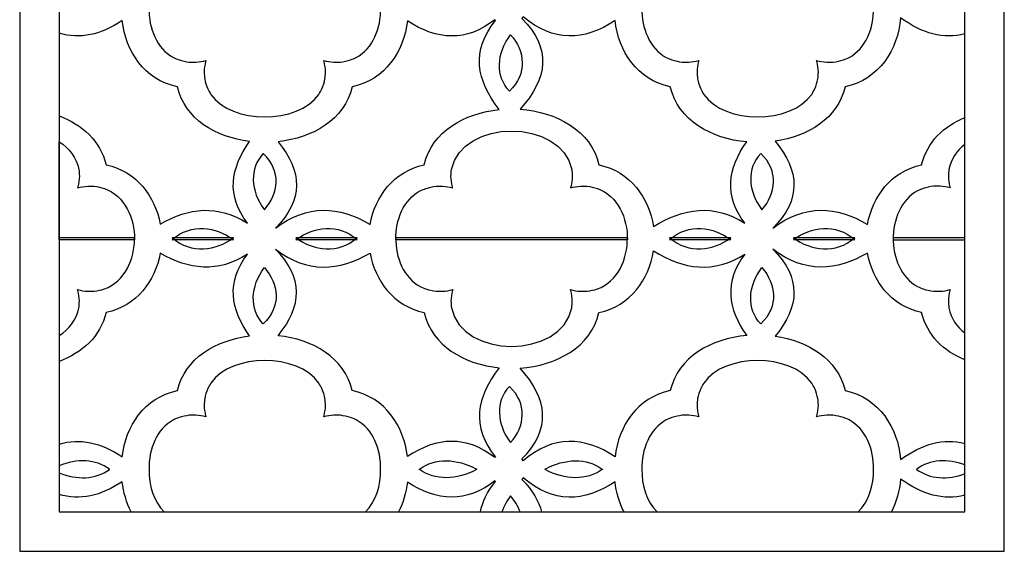
# Model space of a CAD drawing. Units: millimetres. Extents: x -255 to -114, y -113 to 130.
# Drawn here: x -255 to -193, y -113 to -79 of the extents above; entities that cross this region are included whole.
import ezdxf

# ---------------------------------------------------------------- set-up
doc = ezdxf.new("R2010")
doc.units = ezdxf.units.MM
doc.header["$MEASUREMENT"] = 0
doc.layers.add('layer 1', color=7, linetype='Continuous')

msp = doc.modelspace()

# ---------------------------------------------------------------- linework, layer by layer
at = {"layer": 'layer 1', "color": 250}
for points in [[(-254.8786, 130.0018), (-254.8786, 130.0018), (-193.0094, 130.0018), (-193.0094, 130.0018), (-193.0094, 130.0018), (-193.0094, 130.0018), (-193.0094, -112.5257), (-193.0094, -112.5257), (-193.0094, -112.5257), (-193.0094, -112.5257), (-254.8786, -112.5257), (-254.8786, -112.5257), (-254.8786, -112.5257), (-254.8786, -112.5257), (-254.8786, 130.0018), (-254.8786, 130.0018)], [(-252.4039, 127.5272), (-252.4039, 127.5272), (-195.4842, 127.5272), (-195.4842, 127.5272), (-195.4842, 127.5272), (-195.4842, 127.5272), (-195.4842, -110.0509), (-195.4842, -110.0509), (-195.4842, -110.0509), (-195.4842, -110.0509), (-252.4039, -110.0509), (-252.4039, -110.0509), (-252.4039, -110.0509), (-252.4039, -110.0509), (-252.4039, 127.5272), (-252.4039, 127.5272)]]:
    msp.add_open_spline(points, degree=3, knots=[0, 0, 0, 0, 0.2, 0.2, 0.2, 0.2, 0.4, 0.4, 0.4, 0.4, 0.6, 0.6, 0.6, 0.6, 1, 1, 1, 1], dxfattribs=at)
at = {"layer": 'layer 1', "color": 7}
for points, knots in [([(-246.7522, -78.4077), (-246.7804, -77.1466), (-246.2683, -75.8663), (-245.2173, -75.3048), (-245.2173, -75.3048), (-245.1002, -75.249), (-244.9855, -75.2008), (-244.8631, -75.1561), (-244.8631, -75.1561), (-244.6478, -75.0882), (-244.4467, -75.0452), (-244.2211, -75.0185), (-244.2211, -75.0185), (-244.0817, -75.0087), (-243.9489, -75.0056), (-243.8092, -75.0089), (-243.8092, -75.0089), (-243.5873, -75.0247), (-243.3879, -75.0567), (-243.1747, -75.1119), (-243.1747, -75.1119), (-243.1817, -75.0905), (-243.1887, -75.0689), (-243.1953, -75.0471), (-243.1953, -75.0471), (-243.252, -74.8201), (-243.28, -74.6108), (-243.2864, -74.3776), (-243.2864, -74.3776), (-243.2826, -74.2386), (-243.272, -74.1066), (-243.2531, -73.9686), (-243.2531, -73.9686), (-243.2098, -73.7453), (-243.1491, -73.547), (-243.059, -73.3358), (-243.059, -73.3358), (-243.0002, -73.2153), (-242.9381, -73.103), (-242.8669, -72.9885), (-242.8669, -72.9885), (-241.5644, -71.1075), (-237.3877, -71.1052), (-236.0835, -72.9885), (-236.0835, -72.9885), (-236.0125, -73.103), (-235.9501, -73.2153), (-235.8913, -73.3358), (-235.8913, -73.3358), (-235.8013, -73.547), (-235.7407, -73.7453), (-235.6974, -73.9686), (-235.6974, -73.9686), (-235.6784, -74.1066), (-235.6678, -74.2386), (-235.6641, -74.3776), (-235.6641, -74.3776), (-235.6704, -74.6108), (-235.6983, -74.8201), (-235.7552, -75.0471), (-235.7552, -75.0471), (-235.7618, -75.0689), (-235.7687, -75.0905), (-235.7756, -75.1119), (-235.7756, -75.1119), (-235.5624, -75.0567), (-235.3632, -75.0247), (-235.1412, -75.0089), (-235.1412, -75.0089), (-235.0016, -75.0056), (-234.8686, -75.0087), (-234.7293, -75.0185), (-234.7293, -75.0185), (-234.5036, -75.0452), (-234.3027, -75.0882), (-234.0872, -75.1561), (-234.0872, -75.1561), (-233.9649, -75.2008), (-233.8502, -75.249), (-233.733, -75.3048), (-233.733, -75.3048), (-232.6776, -75.8687), (-232.1665, -77.1471), (-232.2012, -78.4077), (-232.2012, -78.4077), (-232.1665, -79.6683), (-232.6776, -80.9466), (-233.733, -81.5105), (-233.733, -81.5105), (-233.8502, -81.5664), (-233.9649, -81.6145), (-234.0872, -81.6593), (-234.0872, -81.6593), (-234.3027, -81.7272), (-234.5036, -81.7701), (-234.7293, -81.7968), (-234.7293, -81.7968), (-234.8686, -81.8067), (-235.0016, -81.8098), (-235.1412, -81.8065), (-235.1412, -81.8065), (-235.3632, -81.7907), (-235.5624, -81.7587), (-235.7756, -81.7035), (-235.7756, -81.7035), (-235.7687, -81.7249), (-235.7618, -81.7465), (-235.7552, -81.7682), (-235.7552, -81.7682), (-235.6983, -81.9953), (-235.6704, -82.2046), (-235.6641, -82.4377), (-235.6641, -82.4377), (-235.6678, -82.5768), (-235.6784, -82.7088), (-235.6974, -82.8468), (-235.6974, -82.8468), (-235.7407, -83.07), (-235.8013, -83.2683), (-235.8913, -83.4796), (-235.8913, -83.4796), (-235.9501, -83.6001), (-236.0125, -83.7124), (-236.0835, -83.8269), (-236.0835, -83.8269), (-237.3877, -85.7101), (-241.5644, -85.7079), (-242.8669, -83.8269), (-242.8669, -83.8269), (-242.9381, -83.7124), (-243.0002, -83.6001), (-243.059, -83.4796), (-243.059, -83.4796), (-243.1491, -83.2683), (-243.2098, -83.07), (-243.2531, -82.8468), (-243.2531, -82.8468), (-243.272, -82.7088), (-243.2826, -82.5768), (-243.2864, -82.4377), (-243.2864, -82.4377), (-243.28, -82.2046), (-243.252, -81.9953), (-243.1953, -81.7682), (-243.1953, -81.7682), (-243.1887, -81.7465), (-243.1817, -81.7249), (-243.1747, -81.7035), (-243.1747, -81.7035), (-243.3879, -81.7587), (-243.5873, -81.7907), (-243.8092, -81.8065), (-243.8092, -81.8065), (-243.9489, -81.8098), (-244.0817, -81.8067), (-244.2211, -81.7968), (-244.2211, -81.7968), (-244.4467, -81.7701), (-244.6478, -81.7272), (-244.8631, -81.6593), (-244.8631, -81.6593), (-244.9855, -81.6145), (-245.1002, -81.5664), (-245.2173, -81.5105), (-245.2173, -81.5105), (-246.2683, -80.9491), (-246.7804, -79.6688), (-246.7522, -78.4077)], [0, 0, 0, 0, 0.0232558, 0.0232558, 0.0232558, 0.0232558, 0.0465116, 0.0465116, 0.0465116, 0.0465116, 0.0697674, 0.0697674, 0.0697674, 0.0697674, 0.0930233, 0.0930233, 0.0930233, 0.0930233, 0.1162791, 0.1162791, 0.1162791, 0.1162791, 0.1395349, 0.1395349, 0.1395349, 0.1395349, 0.1627907, 0.1627907, 0.1627907, 0.1627907, 0.1860465, 0.1860465, 0.1860465, 0.1860465, 0.2093023, 0.2093023, 0.2093023, 0.2093023, 0.2325581, 0.2325581, 0.2325581, 0.2325581, 0.255814, 0.255814, 0.255814, 0.255814, 0.2790698, 0.2790698, 0.2790698, 0.2790698, 0.3023256, 0.3023256, 0.3023256, 0.3023256, 0.3255814, 0.3255814, 0.3255814, 0.3255814, 0.3488372, 0.3488372, 0.3488372, 0.3488372, 0.372093, 0.372093, 0.372093, 0.372093, 0.3953488, 0.3953488, 0.3953488, 0.3953488, 0.4186047, 0.4186047, 0.4186047, 0.4186047, 0.4418605, 0.4418605, 0.4418605, 0.4418605, 0.4651163, 0.4651163, 0.4651163, 0.4651163, 0.4883721, 0.4883721, 0.4883721, 0.4883721, 0.5116279, 0.5116279, 0.5116279, 0.5116279, 0.5348837, 0.5348837, 0.5348837, 0.5348837, 0.5581395, 0.5581395, 0.5581395, 0.5581395, 0.5813953, 0.5813953, 0.5813953, 0.5813953, 0.6046512, 0.6046512, 0.6046512, 0.6046512, 0.627907, 0.627907, 0.627907, 0.627907, 0.6511628, 0.6511628, 0.6511628, 0.6511628, 0.6744186, 0.6744186, 0.6744186, 0.6744186, 0.6976744, 0.6976744, 0.6976744, 0.6976744, 0.7209302, 0.7209302, 0.7209302, 0.7209302, 0.744186, 0.744186, 0.744186, 0.744186, 0.7674419, 0.7674419, 0.7674419, 0.7674419, 0.7906977, 0.7906977, 0.7906977, 0.7906977, 0.8139535, 0.8139535, 0.8139535, 0.8139535, 0.8372093, 0.8372093, 0.8372093, 0.8372093, 0.8604651, 0.8604651, 0.8604651, 0.8604651, 0.8837209, 0.8837209, 0.8837209, 0.8837209, 0.9069767, 0.9069767, 0.9069767, 0.9069767, 0.9302326, 0.9302326, 0.9302326, 0.9302326, 0.9534884, 0.9534884, 0.9534884, 0.9534884, 1, 1, 1, 1]), ([(-215.7817, -78.4077), (-215.81, -77.1466), (-215.2979, -75.8663), (-214.2469, -75.3048), (-214.2469, -75.3048), (-214.1297, -75.249), (-214.0151, -75.2008), (-213.8927, -75.1561), (-213.8927, -75.1561), (-213.6773, -75.0882), (-213.4762, -75.0452), (-213.2507, -75.0185), (-213.2507, -75.0185), (-213.1113, -75.0087), (-212.9784, -75.0056), (-212.8386, -75.0089), (-212.8386, -75.0089), (-212.6168, -75.0247), (-212.4175, -75.0567), (-212.2043, -75.1119), (-212.2043, -75.1119), (-212.2113, -75.0905), (-212.2181, -75.0689), (-212.2248, -75.0471), (-212.2248, -75.0471), (-212.2815, -74.8201), (-212.3097, -74.6108), (-212.316, -74.3776), (-212.316, -74.3776), (-212.3121, -74.2386), (-212.3016, -74.1066), (-212.2825, -73.9686), (-212.2825, -73.9686), (-212.2392, -73.7453), (-212.1787, -73.547), (-212.0886, -73.3358), (-212.0886, -73.3358), (-212.0297, -73.2153), (-211.9675, -73.103), (-211.8965, -72.9885), (-211.8965, -72.9885), (-210.594, -71.1075), (-206.4171, -71.1052), (-205.113, -72.9885), (-205.113, -72.9885), (-205.042, -73.103), (-204.9798, -73.2153), (-204.9208, -73.3358), (-204.9208, -73.3358), (-204.8308, -73.547), (-204.7701, -73.7453), (-204.7269, -73.9686), (-204.7269, -73.9686), (-204.7079, -74.1066), (-204.6973, -74.2386), (-204.6935, -74.3776), (-204.6935, -74.3776), (-204.6998, -74.6108), (-204.7279, -74.8201), (-204.7847, -75.0471), (-204.7847, -75.0471), (-204.7912, -75.0689), (-204.7981, -75.0905), (-204.8051, -75.1119), (-204.8051, -75.1119), (-204.592, -75.0567), (-204.3927, -75.0247), (-204.1708, -75.0089), (-204.1708, -75.0089), (-204.0311, -75.0056), (-203.8981, -75.0087), (-203.7588, -75.0185), (-203.7588, -75.0185), (-203.5331, -75.0452), (-203.3322, -75.0882), (-203.1168, -75.1561), (-203.1168, -75.1561), (-202.9943, -75.2008), (-202.8797, -75.249), (-202.7626, -75.3048), (-202.7626, -75.3048), (-201.7072, -75.8687), (-201.1961, -77.1471), (-201.2308, -78.4077), (-201.2308, -78.4077), (-201.1961, -79.6683), (-201.7072, -80.9466), (-202.7626, -81.5105), (-202.7626, -81.5105), (-202.8797, -81.5664), (-202.9943, -81.6145), (-203.1168, -81.6593), (-203.1168, -81.6593), (-203.3322, -81.7272), (-203.5331, -81.7701), (-203.7588, -81.7968), (-203.7588, -81.7968), (-203.8981, -81.8067), (-204.0311, -81.8098), (-204.1708, -81.8065), (-204.1708, -81.8065), (-204.3927, -81.7907), (-204.592, -81.7587), (-204.8051, -81.7035), (-204.8051, -81.7035), (-204.7981, -81.7249), (-204.7912, -81.7465), (-204.7847, -81.7682), (-204.7847, -81.7682), (-204.7279, -81.9953), (-204.6998, -82.2046), (-204.6935, -82.4377), (-204.6935, -82.4377), (-204.6973, -82.5768), (-204.7079, -82.7088), (-204.7269, -82.8468), (-204.7269, -82.8468), (-204.7701, -83.07), (-204.8308, -83.2683), (-204.9208, -83.4796), (-204.9208, -83.4796), (-204.9798, -83.6001), (-205.042, -83.7124), (-205.113, -83.8269), (-205.113, -83.8269), (-206.4171, -85.7101), (-210.594, -85.7079), (-211.8965, -83.8269), (-211.8965, -83.8269), (-211.9675, -83.7124), (-212.0297, -83.6001), (-212.0886, -83.4796), (-212.0886, -83.4796), (-212.1787, -83.2683), (-212.2392, -83.07), (-212.2825, -82.8468), (-212.2825, -82.8468), (-212.3016, -82.7088), (-212.3121, -82.5768), (-212.316, -82.4377), (-212.316, -82.4377), (-212.3097, -82.2046), (-212.2815, -81.9953), (-212.2248, -81.7682), (-212.2248, -81.7682), (-212.2181, -81.7465), (-212.2113, -81.7249), (-212.2043, -81.7035), (-212.2043, -81.7035), (-212.4175, -81.7587), (-212.6168, -81.7907), (-212.8386, -81.8065), (-212.8386, -81.8065), (-212.9784, -81.8098), (-213.1113, -81.8067), (-213.2507, -81.7968), (-213.2507, -81.7968), (-213.4762, -81.7701), (-213.6773, -81.7272), (-213.8927, -81.6593), (-213.8927, -81.6593), (-214.0151, -81.6145), (-214.1297, -81.5664), (-214.2469, -81.5105), (-214.2469, -81.5105), (-215.2979, -80.9491), (-215.81, -79.6688), (-215.7817, -78.4077)], [0, 0, 0, 0, 0.0232558, 0.0232558, 0.0232558, 0.0232558, 0.0465116, 0.0465116, 0.0465116, 0.0465116, 0.0697674, 0.0697674, 0.0697674, 0.0697674, 0.0930233, 0.0930233, 0.0930233, 0.0930233, 0.1162791, 0.1162791, 0.1162791, 0.1162791, 0.1395349, 0.1395349, 0.1395349, 0.1395349, 0.1627907, 0.1627907, 0.1627907, 0.1627907, 0.1860465, 0.1860465, 0.1860465, 0.1860465, 0.2093023, 0.2093023, 0.2093023, 0.2093023, 0.2325581, 0.2325581, 0.2325581, 0.2325581, 0.255814, 0.255814, 0.255814, 0.255814, 0.2790698, 0.2790698, 0.2790698, 0.2790698, 0.3023256, 0.3023256, 0.3023256, 0.3023256, 0.3255814, 0.3255814, 0.3255814, 0.3255814, 0.3488372, 0.3488372, 0.3488372, 0.3488372, 0.372093, 0.372093, 0.372093, 0.372093, 0.3953488, 0.3953488, 0.3953488, 0.3953488, 0.4186047, 0.4186047, 0.4186047, 0.4186047, 0.4418605, 0.4418605, 0.4418605, 0.4418605, 0.4651163, 0.4651163, 0.4651163, 0.4651163, 0.4883721, 0.4883721, 0.4883721, 0.4883721, 0.5116279, 0.5116279, 0.5116279, 0.5116279, 0.5348837, 0.5348837, 0.5348837, 0.5348837, 0.5581395, 0.5581395, 0.5581395, 0.5581395, 0.5813953, 0.5813953, 0.5813953, 0.5813953, 0.6046512, 0.6046512, 0.6046512, 0.6046512, 0.627907, 0.627907, 0.627907, 0.627907, 0.6511628, 0.6511628, 0.6511628, 0.6511628, 0.6744186, 0.6744186, 0.6744186, 0.6744186, 0.6976744, 0.6976744, 0.6976744, 0.6976744, 0.7209302, 0.7209302, 0.7209302, 0.7209302, 0.744186, 0.744186, 0.744186, 0.744186, 0.7674419, 0.7674419, 0.7674419, 0.7674419, 0.7906977, 0.7906977, 0.7906977, 0.7906977, 0.8139535, 0.8139535, 0.8139535, 0.8139535, 0.8372093, 0.8372093, 0.8372093, 0.8372093, 0.8604651, 0.8604651, 0.8604651, 0.8604651, 0.8837209, 0.8837209, 0.8837209, 0.8837209, 0.9069767, 0.9069767, 0.9069767, 0.9069767, 0.9302326, 0.9302326, 0.9302326, 0.9302326, 0.9534884, 0.9534884, 0.9534884, 0.9534884, 1, 1, 1, 1]), ([(-252.4039, -85.1831), (-252.4039, -85.1831), (-252.4039, -79.9843), (-252.4039, -79.9843), (-252.4039, -79.9843), (-251.0993, -80.389), (-249.7763, -80.0813), (-248.4381, -79.1885), (-248.4381, -79.1885), (-248.218, -81.1137), (-247.061, -82.8993), (-244.9656, -83.3559), (-244.9656, -83.3559), (-244.493, -85.3789), (-242.5578, -86.5216), (-240.433, -86.7837), (-240.433, -86.7837), (-241.6329, -88.4681), (-241.9053, -90.1761), (-240.565, -91.9251), (-240.565, -91.9251), (-242.4285, -90.7233), (-244.2492, -90.9349), (-246.0449, -91.973), (-246.0449, -91.973), (-246.3823, -90.2243), (-247.5164, -88.6727), (-249.449, -88.2514), (-249.449, -88.2514), (-249.8021, -86.7396), (-250.9607, -85.7171), (-252.4039, -85.1831)], [0, 0, 0, 0, 0.1111111, 0.1111111, 0.1111111, 0.1111111, 0.2222222, 0.2222222, 0.2222222, 0.2222222, 0.3333333, 0.3333333, 0.3333333, 0.3333333, 0.4444444, 0.4444444, 0.4444444, 0.4444444, 0.5555556, 0.5555556, 0.5555556, 0.5555556, 0.6666667, 0.6666667, 0.6666667, 0.6666667, 0.7777778, 0.7777778, 0.7777778, 0.7777778, 1, 1, 1, 1]), ([(-224.7429, -84.7837), (-226.9373, -85.0028), (-228.9702, -86.1581), (-229.4593, -88.2514), (-229.4593, -88.2514), (-231.3982, -88.674), (-232.5336, -90.2347), (-232.8666, -91.9907), (-232.8666, -91.9907), (-234.8115, -90.8559), (-236.7858, -90.6876), (-238.8116, -92.2312), (-238.8116, -92.2312), (-237.0155, -90.4582), (-237.1178, -88.6439), (-238.6473, -86.7983), (-238.6473, -86.7983), (-236.472, -86.5672), (-234.4671, -85.4204), (-233.9849, -83.3559), (-233.9849, -83.3559), (-231.8969, -82.9008), (-230.7405, -81.1263), (-230.5149, -79.209), (-230.5149, -79.209), (-228.6481, -80.4421), (-226.811, -80.5345), (-225.0125, -79.1399), (-225.0125, -79.1399), (-224.9994, -79.1525), (-224.9857, -79.1649), (-224.9718, -79.1767), (-224.9718, -79.1767), (-226.5435, -81.0878), (-226.1708, -82.9492), (-224.7429, -84.7837)], [0, 0, 0, 0, 0.1, 0.1, 0.1, 0.1, 0.2, 0.2, 0.2, 0.2, 0.3, 0.3, 0.3, 0.3, 0.4, 0.4, 0.4, 0.4, 0.5, 0.5, 0.5, 0.5, 0.6, 0.6, 0.6, 0.6, 0.7, 0.7, 0.7, 0.7, 0.8, 0.8, 0.8, 0.8, 1, 1, 1, 1]), ([(-209.1975, -86.8122), (-210.3802, -88.4873), (-210.6418, -90.1859), (-209.3092, -91.9251), (-209.3092, -91.9251), (-211.2616, -90.6657), (-213.1674, -90.9582), (-215.0464, -92.1276), (-215.0464, -92.1276), (-215.3456, -90.3162), (-216.4892, -88.685), (-218.4785, -88.2514), (-218.4785, -88.2514), (-218.9857, -86.0802), (-221.1544, -84.9176), (-223.4413, -84.7631), (-223.4413, -84.7631), (-221.6776, -82.8236), (-221.457, -80.9177), (-223.3226, -79.0575), (-223.3226, -79.0575), (-223.2925, -79.0221), (-223.2648, -78.9846), (-223.24, -78.9458), (-223.24, -78.9458), (-221.3553, -80.5489), (-219.4277, -80.4963), (-217.4675, -79.1885), (-217.4675, -79.1885), (-217.2475, -81.1137), (-216.0905, -82.8993), (-213.9952, -83.3559), (-213.9952, -83.3559), (-213.5029, -85.463), (-211.4244, -86.6153), (-209.1975, -86.8122)], [0, 0, 0, 0, 0.1, 0.1, 0.1, 0.1, 0.2, 0.2, 0.2, 0.2, 0.3, 0.3, 0.3, 0.3, 0.4, 0.4, 0.4, 0.4, 0.5, 0.5, 0.5, 0.5, 0.6, 0.6, 0.6, 0.6, 0.7, 0.7, 0.7, 0.7, 0.8, 0.8, 0.8, 0.8, 1, 1, 1, 1]), ([(-195.4842, -80.0302), (-195.4842, -80.0302), (-195.4842, -85.2758), (-195.4842, -85.2758), (-195.4842, -85.2758), (-196.8167, -85.8312), (-197.8696, -86.8228), (-198.2033, -88.2514), (-198.2033, -88.2514), (-200.1422, -88.674), (-201.2777, -90.2347), (-201.6107, -91.9907), (-201.6107, -91.9907), (-203.5556, -90.8559), (-205.5298, -90.6876), (-207.5557, -92.2312), (-207.5557, -92.2312), (-205.7493, -90.4481), (-205.8633, -88.6229), (-207.4181, -86.7665), (-207.4181, -86.7665), (-205.3445, -86.4746), (-203.4774, -85.3382), (-203.0143, -83.3559), (-203.0143, -83.3559), (-200.8598, -82.8864), (-199.6973, -81.0119), (-199.5255, -79.0253), (-199.5255, -79.0253), (-198.1617, -80.0034), (-196.8135, -80.383), (-195.4842, -80.0302)], [0, 0, 0, 0, 0.1111111, 0.1111111, 0.1111111, 0.1111111, 0.2222222, 0.2222222, 0.2222222, 0.2222222, 0.3333333, 0.3333333, 0.3333333, 0.3333333, 0.4444444, 0.4444444, 0.4444444, 0.4444444, 0.5555556, 0.5555556, 0.5555556, 0.5555556, 0.6666667, 0.6666667, 0.6666667, 0.6666667, 0.7777778, 0.7777778, 0.7777778, 0.7777778, 1, 1, 1, 1]), ([(-224.035, -80.0815), (-224.9227, -81.2708), (-224.9926, -82.6852), (-224.1051, -83.6174), (-224.1051, -83.6174), (-222.9486, -82.5084), (-223.1354, -81.1048), (-224.035, -80.0815)], [0, 0, 0, 0, 0.3333333, 0.3333333, 0.3333333, 0.3333333, 1, 1, 1, 1]), ([(-231.2462, -92.9549), (-231.2462, -92.9549), (-216.693, -92.9549), (-216.693, -92.9549), (-216.693, -92.9549), (-216.6788, -91.5874), (-217.307, -90.203), (-218.5809, -89.7358), (-218.5809, -89.7358), (-218.7964, -89.668), (-218.9973, -89.6253), (-219.2229, -89.5986), (-219.2229, -89.5986), (-219.3623, -89.5887), (-219.4952, -89.5856), (-219.6349, -89.5889), (-219.6349, -89.5889), (-219.8569, -89.6047), (-220.056, -89.6366), (-220.2693, -89.6918), (-220.2693, -89.6918), (-220.2623, -89.6704), (-220.2555, -89.6489), (-220.2488, -89.6271), (-220.2488, -89.6271), (-220.192, -89.3999), (-220.1639, -89.1907), (-220.1577, -88.9575), (-220.1577, -88.9575), (-220.1614, -88.8187), (-220.1719, -88.6866), (-220.1911, -88.5487), (-220.1911, -88.5487), (-220.8152, -85.3235), (-227.1224, -85.3235), (-227.7468, -88.5487), (-227.7468, -88.5487), (-227.7657, -88.6866), (-227.7763, -88.8187), (-227.7801, -88.9575), (-227.7801, -88.9575), (-227.7737, -89.1907), (-227.7457, -89.3999), (-227.6889, -89.6271), (-227.6889, -89.6271), (-227.6823, -89.6489), (-227.6754, -89.6704), (-227.6684, -89.6918), (-227.6684, -89.6918), (-227.8816, -89.6366), (-228.0809, -89.6047), (-228.3027, -89.5889), (-228.3027, -89.5889), (-228.4426, -89.5856), (-228.5754, -89.5887), (-228.7147, -89.5986), (-228.7147, -89.5986), (-228.9404, -89.6253), (-229.1415, -89.668), (-229.3568, -89.7358), (-229.3568, -89.7358), (-229.4791, -89.7808), (-229.5938, -89.829), (-229.711, -89.8848), (-229.711, -89.8848), (-230.7542, -90.4421), (-231.2653, -91.7049), (-231.2462, -92.9549)], [0, 0, 0, 0, 0.0555556, 0.0555556, 0.0555556, 0.0555556, 0.1111111, 0.1111111, 0.1111111, 0.1111111, 0.1666667, 0.1666667, 0.1666667, 0.1666667, 0.2222222, 0.2222222, 0.2222222, 0.2222222, 0.2777778, 0.2777778, 0.2777778, 0.2777778, 0.3333333, 0.3333333, 0.3333333, 0.3333333, 0.3888889, 0.3888889, 0.3888889, 0.3888889, 0.4444444, 0.4444444, 0.4444444, 0.4444444, 0.5, 0.5, 0.5, 0.5, 0.5555556, 0.5555556, 0.5555556, 0.5555556, 0.6111111, 0.6111111, 0.6111111, 0.6111111, 0.6666667, 0.6666667, 0.6666667, 0.6666667, 0.7222222, 0.7222222, 0.7222222, 0.7222222, 0.7777778, 0.7777778, 0.7777778, 0.7777778, 0.8333333, 0.8333333, 0.8333333, 0.8333333, 0.8888889, 0.8888889, 0.8888889, 0.8888889, 1, 1, 1, 1]), ([(-252.4039, -92.9549), (-252.4039, -92.9549), (-247.6635, -92.9549), (-247.6635, -92.9549), (-247.6635, -92.9549), (-247.6492, -91.5874), (-248.2774, -90.2029), (-249.5513, -89.7356), (-249.5513, -89.7356), (-249.7669, -89.6678), (-249.9679, -89.6251), (-250.1934, -89.5984), (-250.1934, -89.5984), (-250.3328, -89.5885), (-250.4656, -89.5854), (-250.6054, -89.5888), (-250.6054, -89.5888), (-250.8274, -89.6045), (-251.0265, -89.6365), (-251.2397, -89.6916), (-251.2397, -89.6916), (-251.2328, -89.6703), (-251.226, -89.6487), (-251.2192, -89.6269), (-251.2192, -89.6269), (-251.1625, -89.3997), (-251.1345, -89.1905), (-251.1281, -88.9573), (-251.1281, -88.9573), (-251.1318, -88.8185), (-251.1425, -88.6864), (-251.1616, -88.5485), (-251.1616, -88.5485), (-251.3089, -87.7873), (-251.7729, -87.206), (-252.4039, -86.8043), (-252.4039, -86.8043), (-252.4039, -86.8043), (-252.4039, -92.9549), (-252.4039, -92.9549)], [0, 0, 0, 0, 0.0909091, 0.0909091, 0.0909091, 0.0909091, 0.1818182, 0.1818182, 0.1818182, 0.1818182, 0.2727273, 0.2727273, 0.2727273, 0.2727273, 0.3636364, 0.3636364, 0.3636364, 0.3636364, 0.4545455, 0.4545455, 0.4545455, 0.4545455, 0.5454545, 0.5454545, 0.5454545, 0.5454545, 0.6363636, 0.6363636, 0.6363636, 0.6363636, 0.7272727, 0.7272727, 0.7272727, 0.7272727, 0.8181818, 0.8181818, 0.8181818, 0.8181818, 1, 1, 1, 1]), ([(-195.4842, -86.9687), (-195.4842, -86.9687), (-195.4842, -92.9549), (-195.4842, -92.9549), (-195.4842, -92.9549), (-195.4842, -92.9549), (-199.9903, -92.9549), (-199.9903, -92.9549), (-199.9903, -92.9549), (-200.0094, -91.7048), (-199.4984, -90.4418), (-198.4552, -89.8845), (-198.4552, -89.8845), (-198.3379, -89.8287), (-198.2232, -89.7805), (-198.1009, -89.7356), (-198.1009, -89.7356), (-197.8856, -89.6677), (-197.6845, -89.625), (-197.4589, -89.5983), (-197.4589, -89.5983), (-197.3196, -89.5884), (-197.1866, -89.5854), (-197.0469, -89.5887), (-197.0469, -89.5887), (-196.8249, -89.6044), (-196.6258, -89.6364), (-196.4125, -89.6915), (-196.4125, -89.6915), (-196.4194, -89.6702), (-196.4264, -89.6486), (-196.433, -89.6268), (-196.433, -89.6268), (-196.4897, -89.3997), (-196.5177, -89.1905), (-196.5241, -88.9572), (-196.5241, -88.9572), (-196.5204, -88.8184), (-196.5097, -88.6863), (-196.4908, -88.5484), (-196.4908, -88.5484), (-196.3625, -87.8855), (-195.994, -87.359), (-195.4842, -86.9687)], [0, 0, 0, 0, 0.0833333, 0.0833333, 0.0833333, 0.0833333, 0.1666667, 0.1666667, 0.1666667, 0.1666667, 0.25, 0.25, 0.25, 0.25, 0.3333333, 0.3333333, 0.3333333, 0.3333333, 0.4166667, 0.4166667, 0.4166667, 0.4166667, 0.5, 0.5, 0.5, 0.5, 0.5833333, 0.5833333, 0.5833333, 0.5833333, 0.6666667, 0.6666667, 0.6666667, 0.6666667, 0.75, 0.75, 0.75, 0.75, 0.8333333, 0.8333333, 0.8333333, 0.8333333, 1, 1, 1, 1]), ([(-239.4991, -91.0748), (-240.3867, -89.8853), (-240.4568, -88.471), (-239.5692, -87.5388), (-239.5692, -87.5388), (-238.4128, -88.6479), (-238.5996, -90.0515), (-239.4991, -91.0748)], [0, 0, 0, 0, 0.3333333, 0.3333333, 0.3333333, 0.3333333, 1, 1, 1, 1]), ([(-208.2432, -91.0748), (-209.1307, -89.8853), (-209.2009, -88.471), (-208.3132, -87.5388), (-208.3132, -87.5388), (-207.1569, -88.6479), (-207.3437, -90.0515), (-208.2432, -91.0748)], [0, 0, 0, 0, 0.3333333, 0.3333333, 0.3333333, 0.3333333, 1, 1, 1, 1]), ([(-245.298, -92.9549), (-245.298, -92.9549), (-241.4439, -92.9549), (-241.4439, -92.9549), (-241.4439, -92.9549), (-242.5592, -92.1296), (-244.0891, -91.894), (-245.298, -92.9549)], [0, 0, 0, 0, 0.3333333, 0.3333333, 0.3333333, 0.3333333, 1, 1, 1, 1]), ([(-237.5198, -92.9549), (-237.5198, -92.9549), (-233.6658, -92.9549), (-233.6658, -92.9549), (-233.6658, -92.9549), (-234.8746, -91.894), (-236.4045, -92.1296), (-237.5198, -92.9549)], [0, 0, 0, 0, 0.3333333, 0.3333333, 0.3333333, 0.3333333, 1, 1, 1, 1]), ([(-214.0421, -92.9549), (-214.0421, -92.9549), (-210.188, -92.9549), (-210.188, -92.9549), (-210.188, -92.9549), (-211.3033, -92.1296), (-212.8332, -91.894), (-214.0421, -92.9549)], [0, 0, 0, 0, 0.3333333, 0.3333333, 0.3333333, 0.3333333, 1, 1, 1, 1]), ([(-206.2639, -92.9549), (-206.2639, -92.9549), (-202.4098, -92.9549), (-202.4098, -92.9549), (-202.4098, -92.9549), (-203.6186, -91.894), (-205.1485, -92.1296), (-206.2639, -92.9549)], [0, 0, 0, 0, 0.3333333, 0.3333333, 0.3333333, 0.3333333, 1, 1, 1, 1]), ([(-252.4039, -92.8273), (-252.4039, -92.8273), (-247.6635, -92.8273), (-247.6635, -92.8273), (-247.6635, -92.8273), (-247.6492, -94.1948), (-248.2774, -95.5793), (-249.5513, -96.0465), (-249.5513, -96.0465), (-249.7669, -96.1144), (-249.9679, -96.157), (-250.1934, -96.1837), (-250.1934, -96.1837), (-250.3328, -96.1937), (-250.4656, -96.1967), (-250.6054, -96.1934), (-250.6054, -96.1934), (-250.8274, -96.1777), (-251.0265, -96.1457), (-251.2397, -96.0906), (-251.2397, -96.0906), (-251.2328, -96.1119), (-251.226, -96.1335), (-251.2192, -96.1552), (-251.2192, -96.1552), (-251.1625, -96.3824), (-251.1345, -96.5916), (-251.1281, -96.8249), (-251.1281, -96.8249), (-251.1318, -96.9637), (-251.1425, -97.0958), (-251.1616, -97.2337), (-251.1616, -97.2337), (-251.3089, -97.9949), (-251.7729, -98.5761), (-252.4039, -98.9778), (-252.4039, -98.9778), (-252.4039, -98.9778), (-252.4039, -92.8273), (-252.4039, -92.8273)], [0, 0, 0, 0, 0.0909091, 0.0909091, 0.0909091, 0.0909091, 0.1818182, 0.1818182, 0.1818182, 0.1818182, 0.2727273, 0.2727273, 0.2727273, 0.2727273, 0.3636364, 0.3636364, 0.3636364, 0.3636364, 0.4545455, 0.4545455, 0.4545455, 0.4545455, 0.5454545, 0.5454545, 0.5454545, 0.5454545, 0.6363636, 0.6363636, 0.6363636, 0.6363636, 0.7272727, 0.7272727, 0.7272727, 0.7272727, 0.8181818, 0.8181818, 0.8181818, 0.8181818, 1, 1, 1, 1]), ([(-245.298, -92.8273), (-245.298, -92.8273), (-241.4439, -92.8273), (-241.4439, -92.8273), (-241.4439, -92.8273), (-242.5592, -93.6526), (-244.0891, -93.8881), (-245.298, -92.8273)], [0, 0, 0, 0, 0.3333333, 0.3333333, 0.3333333, 0.3333333, 1, 1, 1, 1]), ([(-237.5198, -92.8273), (-237.5198, -92.8273), (-233.6658, -92.8273), (-233.6658, -92.8273), (-233.6658, -92.8273), (-234.8746, -93.8881), (-236.4045, -93.6526), (-237.5198, -92.8273)], [0, 0, 0, 0, 0.3333333, 0.3333333, 0.3333333, 0.3333333, 1, 1, 1, 1]), ([(-231.2462, -92.8273), (-231.2462, -92.8273), (-216.693, -92.8273), (-216.693, -92.8273), (-216.693, -92.8273), (-216.6788, -94.1947), (-217.307, -95.5791), (-218.5809, -96.0464), (-218.5809, -96.0464), (-218.7964, -96.1142), (-218.9973, -96.1569), (-219.2229, -96.1836), (-219.2229, -96.1836), (-219.3623, -96.1935), (-219.4952, -96.1965), (-219.6349, -96.1932), (-219.6349, -96.1932), (-219.8569, -96.1775), (-220.056, -96.1455), (-220.2693, -96.0904), (-220.2693, -96.0904), (-220.2623, -96.1117), (-220.2555, -96.1333), (-220.2488, -96.1551), (-220.2488, -96.1551), (-220.192, -96.3822), (-220.1639, -96.5914), (-220.1577, -96.8247), (-220.1577, -96.8247), (-220.1614, -96.9635), (-220.1719, -97.0956), (-220.1911, -97.2335), (-220.1911, -97.2335), (-220.8152, -100.4586), (-227.1224, -100.4586), (-227.7468, -97.2335), (-227.7468, -97.2335), (-227.7657, -97.0956), (-227.7763, -96.9635), (-227.7801, -96.8247), (-227.7801, -96.8247), (-227.7737, -96.5914), (-227.7457, -96.3822), (-227.6889, -96.1551), (-227.6889, -96.1551), (-227.6823, -96.1333), (-227.6754, -96.1117), (-227.6684, -96.0904), (-227.6684, -96.0904), (-227.8816, -96.1455), (-228.0809, -96.1775), (-228.3027, -96.1932), (-228.3027, -96.1932), (-228.4426, -96.1965), (-228.5754, -96.1935), (-228.7147, -96.1836), (-228.7147, -96.1836), (-228.9404, -96.1569), (-229.1415, -96.1142), (-229.3568, -96.0464), (-229.3568, -96.0464), (-229.4791, -96.0014), (-229.5938, -95.9532), (-229.711, -95.8974), (-229.711, -95.8974), (-230.7542, -95.3401), (-231.2653, -94.0773), (-231.2462, -92.8273)], [0, 0, 0, 0, 0.0555556, 0.0555556, 0.0555556, 0.0555556, 0.1111111, 0.1111111, 0.1111111, 0.1111111, 0.1666667, 0.1666667, 0.1666667, 0.1666667, 0.2222222, 0.2222222, 0.2222222, 0.2222222, 0.2777778, 0.2777778, 0.2777778, 0.2777778, 0.3333333, 0.3333333, 0.3333333, 0.3333333, 0.3888889, 0.3888889, 0.3888889, 0.3888889, 0.4444444, 0.4444444, 0.4444444, 0.4444444, 0.5, 0.5, 0.5, 0.5, 0.5555556, 0.5555556, 0.5555556, 0.5555556, 0.6111111, 0.6111111, 0.6111111, 0.6111111, 0.6666667, 0.6666667, 0.6666667, 0.6666667, 0.7222222, 0.7222222, 0.7222222, 0.7222222, 0.7777778, 0.7777778, 0.7777778, 0.7777778, 0.8333333, 0.8333333, 0.8333333, 0.8333333, 0.8888889, 0.8888889, 0.8888889, 0.8888889, 1, 1, 1, 1]), ([(-214.0421, -92.8273), (-214.0421, -92.8273), (-210.188, -92.8273), (-210.188, -92.8273), (-210.188, -92.8273), (-211.3033, -93.6526), (-212.8332, -93.8881), (-214.0421, -92.8273)], [0, 0, 0, 0, 0.3333333, 0.3333333, 0.3333333, 0.3333333, 1, 1, 1, 1]), ([(-206.2639, -92.8273), (-206.2639, -92.8273), (-202.4098, -92.8273), (-202.4098, -92.8273), (-202.4098, -92.8273), (-203.6186, -93.8881), (-205.1485, -93.6526), (-206.2639, -92.8273)], [0, 0, 0, 0, 0.3333333, 0.3333333, 0.3333333, 0.3333333, 1, 1, 1, 1]), ([(-195.4842, -92.8273), (-195.4842, -92.8273), (-195.4842, -98.8134), (-195.4842, -98.8134), (-195.4842, -98.8134), (-195.994, -98.4231), (-196.3625, -97.8966), (-196.4908, -97.2337), (-196.4908, -97.2337), (-196.5097, -97.0958), (-196.5204, -96.9637), (-196.5241, -96.8249), (-196.5241, -96.8249), (-196.5177, -96.5917), (-196.4897, -96.3825), (-196.433, -96.1553), (-196.433, -96.1553), (-196.4264, -96.1335), (-196.4194, -96.1119), (-196.4125, -96.0906), (-196.4125, -96.0906), (-196.6258, -96.1457), (-196.8249, -96.1777), (-197.0469, -96.1935), (-197.0469, -96.1935), (-197.1866, -96.1968), (-197.3196, -96.1937), (-197.4589, -96.1838), (-197.4589, -96.1838), (-197.6845, -96.1571), (-197.8856, -96.1144), (-198.1009, -96.0466), (-198.1009, -96.0466), (-198.2232, -96.0016), (-198.3379, -95.9534), (-198.4552, -95.8976), (-198.4552, -95.8976), (-199.4984, -95.3403), (-200.0094, -94.0774), (-199.9903, -92.8273), (-199.9903, -92.8273), (-199.9903, -92.8273), (-195.4842, -92.8273), (-195.4842, -92.8273)], [0, 0, 0, 0, 0.0833333, 0.0833333, 0.0833333, 0.0833333, 0.1666667, 0.1666667, 0.1666667, 0.1666667, 0.25, 0.25, 0.25, 0.25, 0.3333333, 0.3333333, 0.3333333, 0.3333333, 0.4166667, 0.4166667, 0.4166667, 0.4166667, 0.5, 0.5, 0.5, 0.5, 0.5833333, 0.5833333, 0.5833333, 0.5833333, 0.6666667, 0.6666667, 0.6666667, 0.6666667, 0.75, 0.75, 0.75, 0.75, 0.8333333, 0.8333333, 0.8333333, 0.8333333, 1, 1, 1, 1]), ([(-252.4039, -105.7979), (-252.4039, -105.7979), (-252.4039, -100.5991), (-252.4039, -100.5991), (-252.4039, -100.5991), (-250.9607, -100.0651), (-249.8021, -99.0425), (-249.449, -97.5308), (-249.449, -97.5308), (-247.5164, -97.1095), (-246.3823, -95.5579), (-246.0449, -93.8092), (-246.0449, -93.8092), (-244.2492, -94.8473), (-242.4285, -95.0589), (-240.565, -93.857), (-240.565, -93.857), (-241.9053, -95.6061), (-241.6329, -97.314), (-240.433, -98.9984), (-240.433, -98.9984), (-242.5578, -99.2606), (-244.493, -100.4033), (-244.9656, -102.4262), (-244.9656, -102.4262), (-247.061, -102.8828), (-248.218, -104.6685), (-248.4381, -106.5937), (-248.4381, -106.5937), (-249.7763, -105.7008), (-251.0993, -105.3932), (-252.4039, -105.7979)], [0, 0, 0, 0, 0.1111111, 0.1111111, 0.1111111, 0.1111111, 0.2222222, 0.2222222, 0.2222222, 0.2222222, 0.3333333, 0.3333333, 0.3333333, 0.3333333, 0.4444444, 0.4444444, 0.4444444, 0.4444444, 0.5555556, 0.5555556, 0.5555556, 0.5555556, 0.6666667, 0.6666667, 0.6666667, 0.6666667, 0.7777778, 0.7777778, 0.7777778, 0.7777778, 1, 1, 1, 1]), ([(-224.7429, -100.9985), (-226.9373, -100.7793), (-228.9702, -99.6241), (-229.4593, -97.5308), (-229.4593, -97.5308), (-231.3982, -97.1082), (-232.5336, -95.5474), (-232.8666, -93.7915), (-232.8666, -93.7915), (-234.8115, -94.9262), (-236.7858, -95.0945), (-238.8116, -93.5509), (-238.8116, -93.5509), (-237.0155, -95.324), (-237.1178, -97.1383), (-238.6473, -98.9839), (-238.6473, -98.9839), (-236.472, -99.2149), (-234.4671, -100.3617), (-233.9849, -102.4262), (-233.9849, -102.4262), (-231.8969, -102.8813), (-230.7405, -104.6559), (-230.5149, -106.5731), (-230.5149, -106.5731), (-228.6481, -105.3401), (-226.811, -105.2476), (-225.0125, -106.6423), (-225.0125, -106.6423), (-224.9994, -106.6296), (-224.9857, -106.6172), (-224.9718, -106.6054), (-224.9718, -106.6054), (-226.5435, -104.6943), (-226.1708, -102.8329), (-224.7429, -100.9985)], [0, 0, 0, 0, 0.1, 0.1, 0.1, 0.1, 0.2, 0.2, 0.2, 0.2, 0.3, 0.3, 0.3, 0.3, 0.4, 0.4, 0.4, 0.4, 0.5, 0.5, 0.5, 0.5, 0.6, 0.6, 0.6, 0.6, 0.7, 0.7, 0.7, 0.7, 0.8, 0.8, 0.8, 0.8, 1, 1, 1, 1]), ([(-209.1975, -98.9699), (-210.3802, -97.2949), (-210.6418, -95.5962), (-209.3092, -93.857), (-209.3092, -93.857), (-211.2616, -95.1164), (-213.1674, -94.824), (-215.0464, -93.6545), (-215.0464, -93.6545), (-215.3456, -95.4659), (-216.4892, -97.0972), (-218.4785, -97.5308), (-218.4785, -97.5308), (-218.9857, -99.7019), (-221.1544, -100.8646), (-223.4413, -101.0191), (-223.4413, -101.0191), (-221.6776, -102.9586), (-221.457, -104.8645), (-223.3226, -106.7246), (-223.3226, -106.7246), (-223.2925, -106.7601), (-223.2648, -106.7976), (-223.24, -106.8364), (-223.24, -106.8364), (-221.3553, -105.2333), (-219.4277, -105.2858), (-217.4675, -106.5937), (-217.4675, -106.5937), (-217.2475, -104.6685), (-216.0905, -102.8828), (-213.9952, -102.4262), (-213.9952, -102.4262), (-213.5029, -100.3192), (-211.4244, -99.1669), (-209.1975, -98.9699)], [0, 0, 0, 0, 0.1, 0.1, 0.1, 0.1, 0.2, 0.2, 0.2, 0.2, 0.3, 0.3, 0.3, 0.3, 0.4, 0.4, 0.4, 0.4, 0.5, 0.5, 0.5, 0.5, 0.6, 0.6, 0.6, 0.6, 0.7, 0.7, 0.7, 0.7, 0.8, 0.8, 0.8, 0.8, 1, 1, 1, 1]), ([(-195.4842, -100.5064), (-195.4842, -100.5064), (-195.4842, -105.752), (-195.4842, -105.752), (-195.4842, -105.752), (-196.8135, -105.3992), (-198.1617, -105.7788), (-199.5255, -106.7568), (-199.5255, -106.7568), (-199.6973, -104.7703), (-200.8598, -102.8957), (-203.0143, -102.4262), (-203.0143, -102.4262), (-203.4774, -100.4439), (-205.3445, -99.3075), (-207.4181, -99.0157), (-207.4181, -99.0157), (-205.8633, -97.1592), (-205.7493, -95.334), (-207.5557, -93.5509), (-207.5557, -93.5509), (-205.5298, -95.0945), (-203.5556, -94.9262), (-201.6107, -93.7915), (-201.6107, -93.7915), (-201.2777, -95.5474), (-200.1422, -97.1082), (-198.2033, -97.5308), (-198.2033, -97.5308), (-197.8696, -98.9594), (-196.8167, -99.951), (-195.4842, -100.5064)], [0, 0, 0, 0, 0.1111111, 0.1111111, 0.1111111, 0.1111111, 0.2222222, 0.2222222, 0.2222222, 0.2222222, 0.3333333, 0.3333333, 0.3333333, 0.3333333, 0.4444444, 0.4444444, 0.4444444, 0.4444444, 0.5555556, 0.5555556, 0.5555556, 0.5555556, 0.6666667, 0.6666667, 0.6666667, 0.6666667, 0.7777778, 0.7777778, 0.7777778, 0.7777778, 1, 1, 1, 1]), ([(-239.4991, -94.7074), (-240.3867, -95.8968), (-240.4568, -97.3111), (-239.5692, -98.2433), (-239.5692, -98.2433), (-238.4128, -97.1342), (-238.5996, -95.7307), (-239.4991, -94.7074)], [0, 0, 0, 0, 0.3333333, 0.3333333, 0.3333333, 0.3333333, 1, 1, 1, 1]), ([(-208.2432, -94.7074), (-209.1307, -95.8968), (-209.2009, -97.3111), (-208.3132, -98.2433), (-208.3132, -98.2433), (-207.1569, -97.1342), (-207.3437, -95.7307), (-208.2432, -94.7074)], [0, 0, 0, 0, 0.3333333, 0.3333333, 0.3333333, 0.3333333, 1, 1, 1, 1]), ([(-233.1568, -110.0509), (-233.1568, -110.0509), (-245.7925, -110.0509), (-245.7925, -110.0509), (-245.7925, -110.0509), (-246.4545, -109.395), (-246.7747, -108.3787), (-246.7522, -107.3745), (-246.7522, -107.3745), (-246.7804, -106.1134), (-246.2683, -104.833), (-245.2173, -104.2716), (-245.2173, -104.2716), (-245.1002, -104.2158), (-244.9855, -104.1676), (-244.8631, -104.1228), (-244.8631, -104.1228), (-244.6478, -104.0549), (-244.4467, -104.012), (-244.2211, -103.9853), (-244.2211, -103.9853), (-244.0817, -103.9755), (-243.9489, -103.9723), (-243.8092, -103.9757), (-243.8092, -103.9757), (-243.5873, -103.9915), (-243.3879, -104.0235), (-243.1747, -104.0787), (-243.1747, -104.0787), (-243.1817, -104.0573), (-243.1887, -104.0357), (-243.1953, -104.0139), (-243.1953, -104.0139), (-243.252, -103.7868), (-243.28, -103.5775), (-243.2864, -103.3444), (-243.2864, -103.3444), (-243.2826, -103.2054), (-243.272, -103.0734), (-243.2531, -102.9354), (-243.2531, -102.9354), (-243.2098, -102.7121), (-243.1491, -102.5138), (-243.059, -102.3025), (-243.059, -102.3025), (-243.0002, -102.1821), (-242.9381, -102.0698), (-242.8669, -101.9553), (-242.8669, -101.9553), (-241.5644, -100.0743), (-237.3877, -100.072), (-236.0835, -101.9553), (-236.0835, -101.9553), (-236.0125, -102.0698), (-235.9501, -102.1821), (-235.8913, -102.3025), (-235.8913, -102.3025), (-235.8013, -102.5138), (-235.7407, -102.7121), (-235.6974, -102.9354), (-235.6974, -102.9354), (-235.6784, -103.0734), (-235.6678, -103.2054), (-235.6641, -103.3444), (-235.6641, -103.3444), (-235.6704, -103.5775), (-235.6983, -103.7868), (-235.7552, -104.0139), (-235.7552, -104.0139), (-235.7618, -104.0357), (-235.7687, -104.0573), (-235.7756, -104.0787), (-235.7756, -104.0787), (-235.5624, -104.0235), (-235.3632, -103.9915), (-235.1412, -103.9757), (-235.1412, -103.9757), (-235.0016, -103.9723), (-234.8686, -103.9755), (-234.7293, -103.9853), (-234.7293, -103.9853), (-234.5036, -104.012), (-234.3027, -104.0549), (-234.0872, -104.1228), (-234.0872, -104.1228), (-233.9649, -104.1676), (-233.8502, -104.2158), (-233.733, -104.2716), (-233.733, -104.2716), (-232.6776, -104.8355), (-232.1665, -106.1138), (-232.2012, -107.3745), (-232.2012, -107.3745), (-232.1736, -108.3788), (-232.4923, -109.3943), (-233.1568, -110.0509)], [0, 0, 0, 0, 0.04, 0.04, 0.04, 0.04, 0.08, 0.08, 0.08, 0.08, 0.12, 0.12, 0.12, 0.12, 0.16, 0.16, 0.16, 0.16, 0.2, 0.2, 0.2, 0.2, 0.24, 0.24, 0.24, 0.24, 0.28, 0.28, 0.28, 0.28, 0.32, 0.32, 0.32, 0.32, 0.36, 0.36, 0.36, 0.36, 0.4, 0.4, 0.4, 0.4, 0.44, 0.44, 0.44, 0.44, 0.48, 0.48, 0.48, 0.48, 0.52, 0.52, 0.52, 0.52, 0.56, 0.56, 0.56, 0.56, 0.6, 0.6, 0.6, 0.6, 0.64, 0.64, 0.64, 0.64, 0.68, 0.68, 0.68, 0.68, 0.72, 0.72, 0.72, 0.72, 0.76, 0.76, 0.76, 0.76, 0.8, 0.8, 0.8, 0.8, 0.84, 0.84, 0.84, 0.84, 0.88, 0.88, 0.88, 0.88, 0.92, 0.92, 0.92, 0.92, 1, 1, 1, 1]), ([(-202.1864, -110.0509), (-202.1864, -110.0509), (-214.8221, -110.0509), (-214.8221, -110.0509), (-214.8221, -110.0509), (-215.4841, -109.395), (-215.8042, -108.3787), (-215.7817, -107.3745), (-215.7817, -107.3745), (-215.81, -106.1134), (-215.2979, -104.833), (-214.2469, -104.2716), (-214.2469, -104.2716), (-214.1297, -104.2158), (-214.0151, -104.1676), (-213.8927, -104.1228), (-213.8927, -104.1228), (-213.6773, -104.0549), (-213.4762, -104.012), (-213.2507, -103.9853), (-213.2507, -103.9853), (-213.1113, -103.9755), (-212.9784, -103.9723), (-212.8386, -103.9757), (-212.8386, -103.9757), (-212.6168, -103.9915), (-212.4175, -104.0235), (-212.2043, -104.0787), (-212.2043, -104.0787), (-212.2113, -104.0573), (-212.2181, -104.0357), (-212.2248, -104.0139), (-212.2248, -104.0139), (-212.2815, -103.7868), (-212.3097, -103.5775), (-212.316, -103.3444), (-212.316, -103.3444), (-212.3121, -103.2054), (-212.3016, -103.0734), (-212.2825, -102.9354), (-212.2825, -102.9354), (-212.2392, -102.7121), (-212.1787, -102.5138), (-212.0886, -102.3025), (-212.0886, -102.3025), (-212.0297, -102.1821), (-211.9675, -102.0698), (-211.8965, -101.9553), (-211.8965, -101.9553), (-210.594, -100.0743), (-206.4171, -100.072), (-205.113, -101.9553), (-205.113, -101.9553), (-205.042, -102.0698), (-204.9798, -102.1821), (-204.9208, -102.3025), (-204.9208, -102.3025), (-204.8308, -102.5138), (-204.7701, -102.7121), (-204.7269, -102.9354), (-204.7269, -102.9354), (-204.7079, -103.0734), (-204.6973, -103.2054), (-204.6935, -103.3444), (-204.6935, -103.3444), (-204.6998, -103.5775), (-204.7279, -103.7868), (-204.7847, -104.0139), (-204.7847, -104.0139), (-204.7912, -104.0357), (-204.7981, -104.0573), (-204.8051, -104.0787), (-204.8051, -104.0787), (-204.592, -104.0235), (-204.3927, -103.9915), (-204.1708, -103.9757), (-204.1708, -103.9757), (-204.0311, -103.9723), (-203.8981, -103.9755), (-203.7588, -103.9853), (-203.7588, -103.9853), (-203.5331, -104.012), (-203.3322, -104.0549), (-203.1168, -104.1228), (-203.1168, -104.1228), (-202.9943, -104.1676), (-202.8797, -104.2158), (-202.7626, -104.2716), (-202.7626, -104.2716), (-201.7072, -104.8355), (-201.1961, -106.1138), (-201.2308, -107.3745), (-201.2308, -107.3745), (-201.2032, -108.3788), (-201.5219, -109.3943), (-202.1864, -110.0509)], [0, 0, 0, 0, 0.04, 0.04, 0.04, 0.04, 0.08, 0.08, 0.08, 0.08, 0.12, 0.12, 0.12, 0.12, 0.16, 0.16, 0.16, 0.16, 0.2, 0.2, 0.2, 0.2, 0.24, 0.24, 0.24, 0.24, 0.28, 0.28, 0.28, 0.28, 0.32, 0.32, 0.32, 0.32, 0.36, 0.36, 0.36, 0.36, 0.4, 0.4, 0.4, 0.4, 0.44, 0.44, 0.44, 0.44, 0.48, 0.48, 0.48, 0.48, 0.52, 0.52, 0.52, 0.52, 0.56, 0.56, 0.56, 0.56, 0.6, 0.6, 0.6, 0.6, 0.64, 0.64, 0.64, 0.64, 0.68, 0.68, 0.68, 0.68, 0.72, 0.72, 0.72, 0.72, 0.76, 0.76, 0.76, 0.76, 0.8, 0.8, 0.8, 0.8, 0.84, 0.84, 0.84, 0.84, 0.88, 0.88, 0.88, 0.88, 0.92, 0.92, 0.92, 0.92, 1, 1, 1, 1]), ([(-224.035, -105.7007), (-224.9227, -104.5114), (-224.9926, -103.097), (-224.1051, -102.1647), (-224.1051, -102.1647), (-222.9486, -103.2737), (-223.1354, -104.6774), (-224.035, -105.7007)], [0, 0, 0, 0, 0.3333333, 0.3333333, 0.3333333, 0.3333333, 1, 1, 1, 1]), ([(-252.4039, -107.5897), (-252.4039, -107.5897), (-252.4039, -107.1591), (-252.4039, -107.1591), (-252.4039, -107.1591), (-251.2926, -106.6857), (-250.0973, -106.7305), (-249.2437, -107.3654), (-249.2437, -107.3654), (-249.2346, -107.3702), (-249.2372, -107.3785), (-249.2439, -107.3835), (-249.2439, -107.3835), (-250.0974, -108.0182), (-251.2927, -108.0632), (-252.4039, -107.5897)], [0, 0, 0, 0, 0.2, 0.2, 0.2, 0.2, 0.4, 0.4, 0.4, 0.4, 0.6, 0.6, 0.6, 0.6, 1, 1, 1, 1]), ([(-226.1492, -107.3654), (-226.1492, -107.3654), (-226.1815, -107.3654), (-226.1815, -107.3654), (-226.1815, -107.3654), (-227.4025, -106.6836), (-228.7995, -106.6495), (-229.762, -107.3654), (-229.762, -107.3654), (-229.762, -107.3654), (-229.7864, -107.3654), (-229.7864, -107.3654), (-229.7864, -107.3654), (-229.7824, -107.3685), (-229.7782, -107.3714), (-229.7741, -107.3745), (-229.7741, -107.3745), (-229.7783, -107.3775), (-229.7824, -107.3804), (-229.7864, -107.3835), (-229.7864, -107.3835), (-229.7864, -107.3835), (-229.7618, -107.3835), (-229.7618, -107.3835), (-229.7618, -107.3835), (-228.7995, -108.0991), (-227.4027, -108.0652), (-226.1818, -107.3835), (-226.1818, -107.3835), (-226.1818, -107.3835), (-226.1492, -107.3835), (-226.1492, -107.3835), (-226.1492, -107.3835), (-226.1546, -107.3804), (-226.16, -107.3775), (-226.1654, -107.3745), (-226.1654, -107.3745), (-226.16, -107.3714), (-226.1546, -107.3684), (-226.1492, -107.3654)], [0, 0, 0, 0, 0.0909091, 0.0909091, 0.0909091, 0.0909091, 0.1818182, 0.1818182, 0.1818182, 0.1818182, 0.2727273, 0.2727273, 0.2727273, 0.2727273, 0.3636364, 0.3636364, 0.3636364, 0.3636364, 0.4545455, 0.4545455, 0.4545455, 0.4545455, 0.5454545, 0.5454545, 0.5454545, 0.5454545, 0.6363636, 0.6363636, 0.6363636, 0.6363636, 0.7272727, 0.7272727, 0.7272727, 0.7272727, 0.8181818, 0.8181818, 0.8181818, 0.8181818, 1, 1, 1, 1]), ([(-218.249, -107.3654), (-218.249, -107.3654), (-218.2734, -107.3654), (-218.2734, -107.3654), (-218.2734, -107.3654), (-219.236, -106.6495), (-220.6328, -106.6836), (-221.8539, -107.3654), (-221.8539, -107.3654), (-221.8539, -107.3654), (-221.8863, -107.3654), (-221.8863, -107.3654), (-221.8863, -107.3654), (-221.8809, -107.3684), (-221.8754, -107.3714), (-221.87, -107.3745), (-221.87, -107.3745), (-221.8755, -107.3775), (-221.8809, -107.3804), (-221.8863, -107.3835), (-221.8863, -107.3835), (-221.8863, -107.3835), (-221.8536, -107.3835), (-221.8536, -107.3835), (-221.8536, -107.3835), (-220.6327, -108.0652), (-219.236, -108.0991), (-218.2736, -107.3835), (-218.2736, -107.3835), (-218.2736, -107.3835), (-218.249, -107.3835), (-218.249, -107.3835), (-218.249, -107.3835), (-218.2531, -107.3804), (-218.2572, -107.3775), (-218.2613, -107.3745), (-218.2613, -107.3745), (-218.2573, -107.3714), (-218.2531, -107.3685), (-218.249, -107.3654)], [0, 0, 0, 0, 0.0909091, 0.0909091, 0.0909091, 0.0909091, 0.1818182, 0.1818182, 0.1818182, 0.1818182, 0.2727273, 0.2727273, 0.2727273, 0.2727273, 0.3636364, 0.3636364, 0.3636364, 0.3636364, 0.4545455, 0.4545455, 0.4545455, 0.4545455, 0.5454545, 0.5454545, 0.5454545, 0.5454545, 0.6363636, 0.6363636, 0.6363636, 0.6363636, 0.7272727, 0.7272727, 0.7272727, 0.7272727, 0.8181818, 0.8181818, 0.8181818, 0.8181818, 1, 1, 1, 1]), ([(-195.4842, -107.1031), (-195.4842, -107.1031), (-195.4842, -107.6457), (-195.4842, -107.6457), (-195.4842, -107.6457), (-196.5554, -108.0584), (-197.6877, -107.9919), (-198.5059, -107.3835), (-198.5059, -107.3835), (-198.5059, -107.3835), (-198.5305, -107.3835), (-198.5305, -107.3835), (-198.5305, -107.3835), (-198.5264, -107.3804), (-198.5223, -107.3775), (-198.5182, -107.3745), (-198.5182, -107.3745), (-198.5223, -107.3714), (-198.5264, -107.3685), (-198.5305, -107.3654), (-198.5305, -107.3654), (-198.5305, -107.3654), (-198.5061, -107.3654), (-198.5061, -107.3654), (-198.5061, -107.3654), (-197.6879, -106.7567), (-196.5555, -106.6903), (-195.4842, -107.1031)], [0, 0, 0, 0, 0.125, 0.125, 0.125, 0.125, 0.25, 0.25, 0.25, 0.25, 0.375, 0.375, 0.375, 0.375, 0.5, 0.5, 0.5, 0.5, 0.625, 0.625, 0.625, 0.625, 0.75, 0.75, 0.75, 0.75, 1, 1, 1, 1]), ([(-247.8747, -110.0509), (-247.8747, -110.0509), (-252.4039, -110.0509), (-252.4039, -110.0509), (-252.4039, -110.0509), (-252.4039, -110.0509), (-252.4039, -108.951), (-252.4039, -108.951), (-252.4039, -108.951), (-251.0993, -109.3556), (-249.7763, -109.0481), (-248.4381, -108.1552), (-248.4381, -108.1552), (-248.3621, -108.8201), (-248.1742, -109.4683), (-247.8747, -110.0509)], [0, 0, 0, 0, 0.2, 0.2, 0.2, 0.2, 0.4, 0.4, 0.4, 0.4, 0.6, 0.6, 0.6, 0.6, 1, 1, 1, 1]), ([(-225.9304, -110.0509), (-225.9304, -110.0509), (-231.0756, -110.0509), (-231.0756, -110.0509), (-231.0756, -110.0509), (-230.7792, -109.4743), (-230.5923, -108.8334), (-230.5149, -108.1758), (-230.5149, -108.1758), (-228.6481, -109.4089), (-226.811, -109.5013), (-225.0125, -108.1066), (-225.0125, -108.1066), (-224.9994, -108.1193), (-224.9857, -108.1317), (-224.9718, -108.1435), (-224.9718, -108.1435), (-225.4991, -108.7846), (-225.8072, -109.4201), (-225.9304, -110.0509)], [0, 0, 0, 0, 0.1666667, 0.1666667, 0.1666667, 0.1666667, 0.3333333, 0.3333333, 0.3333333, 0.3333333, 0.5, 0.5, 0.5, 0.5, 0.6666667, 0.6666667, 0.6666667, 0.6666667, 1, 1, 1, 1]), ([(-216.9042, -110.0509), (-216.9042, -110.0509), (-222.0934, -110.0509), (-222.0934, -110.0509), (-222.0934, -110.0509), (-222.2496, -109.3698), (-222.6508, -108.6941), (-223.3226, -108.0243), (-223.3226, -108.0243), (-223.2925, -107.9889), (-223.2648, -107.9514), (-223.24, -107.9125), (-223.24, -107.9125), (-221.3553, -109.5157), (-219.4277, -109.4631), (-217.4675, -108.1552), (-217.4675, -108.1552), (-217.3915, -108.8201), (-217.2038, -109.4683), (-216.9042, -110.0509)], [0, 0, 0, 0, 0.1666667, 0.1666667, 0.1666667, 0.1666667, 0.3333333, 0.3333333, 0.3333333, 0.3333333, 0.5, 0.5, 0.5, 0.5, 0.6666667, 0.6666667, 0.6666667, 0.6666667, 1, 1, 1, 1]), ([(-195.4842, -108.9969), (-195.4842, -108.9969), (-195.4842, -110.0509), (-195.4842, -110.0509), (-195.4842, -110.0509), (-195.4842, -110.0509), (-200.1053, -110.0509), (-200.1053, -110.0509), (-200.1053, -110.0509), (-199.7812, -109.4207), (-199.5879, -108.7138), (-199.5255, -107.9921), (-199.5255, -107.9921), (-198.1617, -108.9701), (-196.8135, -109.3497), (-195.4842, -108.9969)], [0, 0, 0, 0, 0.2, 0.2, 0.2, 0.2, 0.4, 0.4, 0.4, 0.4, 0.6, 0.6, 0.6, 0.6, 1, 1, 1, 1]), ([(-223.4359, -110.0509), (-223.4359, -110.0509), (-224.5737, -110.0509), (-224.5737, -110.0509), (-224.5737, -110.0509), (-224.456, -109.7095), (-224.2756, -109.3706), (-224.035, -109.0482), (-224.035, -109.0482), (-223.7658, -109.3544), (-223.5606, -109.6946), (-223.4359, -110.0509)], [0, 0, 0, 0, 0.25, 0.25, 0.25, 0.25, 0.5, 0.5, 0.5, 0.5, 1, 1, 1, 1])]:
    msp.add_open_spline(points, degree=3, knots=knots, dxfattribs=at)

doc.saveas('drawing.dxf')
